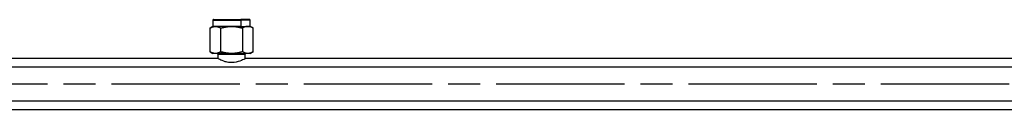
# Model space of a CAD drawing. Extents: x -1 to 1890, y 0 to 1293.
# Drawn here: x 462 to 554, y 120 to 128 of the extents above; entities that cross this region are included whole.
import ezdxf

# ---------------------------------------------------------------- set-up
doc = ezdxf.new("R2010")
doc.units = 0
doc.linetypes.add('CENTERLINE', pattern=[30, 12, -1.5, 3, -1.5, 12])
doc.linetypes.add('HIDDENNEW0', pattern=[4.5, 1.5, -1.5, 1.5])
doc.layers.add('218', color=7, linetype='CONTINUOUS')
doc.layers.add('VISIBLE_GEOMETRY', color=1, linetype='HIDDENNEW0')

msp = doc.modelspace()

# ---------------------------------------------------------------- linework, layer by layer
at = {"layer": '218', "color": 3, "linetype": 'CENTERLINE'}
msp.add_line((842.577, 122.2808), (69.74559, 122.2808), dxfattribs=at)
at = {"layer": 'VISIBLE_GEOMETRY', "color": 1, "linetype": 'CONTINUOUS'}
for p, q in [((480.06949, 128.27742), (482.69449, 128.27742)), ((480.06959, 128.27738), (480.06959, 127.68944)), ((480.11653, 128.32446), (482.67097, 128.32446)), ((483.52246, 128.32446), (482.67097, 128.32446)), ((482.69449, 128.27742), (482.69449, 127.68946)), ((483.56949, 128.27742), (482.6946, 128.27742)), ((483.56946, 127.68944), (483.56946, 128.27738)), ((479.79877, 125.30576), (479.79877, 127.53315)), ((480.06959, 127.68944), (479.79881, 127.5331)), ((480.30395, 127.68946), (480.06949, 127.68946)), ((480.58294, 127.68946), (480.30395, 127.68946)), ((480.58294, 127.68946), (480.53907, 127.65362)), ((481.81949, 127.68946), (480.58294, 127.68946)), ((480.80913, 125.30576), (480.80913, 127.53315)), ((482.69449, 127.68946), (481.81949, 127.68946)), ((482.69449, 127.68946), (483.33504, 127.68946)), ((482.82986, 127.53315), (482.82986, 125.30576)), ((483.33504, 127.68946), (483.56949, 127.68946)), ((483.84024, 127.5331), (483.56946, 127.68944)), ((483.84022, 125.30576), (483.84022, 127.53315)), ((480.53188, 124.6717), (397.79463, 124.6717)), ((479.79881, 125.30565), (480.06959, 125.14954)), ((480.30395, 125.14946), (480.06981, 125.14946)), ((481.81949, 125.14946), (480.30395, 125.14946)), ((480.53768, 125.09946), (480.53924, 125.14946)), ((480.53768, 125.09946), (483.1013, 125.09946)), ((480.53768, 125.09946), (480.53768, 124.66862)), ((481.81949, 125.14946), (483.05605, 125.14946)), ((483.05605, 125.14946), (483.09991, 125.1853)), ((483.33504, 125.14946), (483.05605, 125.14946)), ((483.09975, 125.14946), (483.1013, 125.09946)), ((483.1013, 124.66858), (483.1013, 125.09946)), ((565.84442, 124.6717), (483.10694, 124.6717)), ((483.56922, 125.14946), (483.33504, 125.14946)), ((483.56949, 125.14946), (483.56923, 125.14946)), ((483.56946, 125.14954), (483.84024, 125.30565)), ((832.57687, 123.86833), (176.72687, 123.86833)), ((176.72687, 120.69333), (832.57687, 120.69333)), ((223.31949, 119.9092), (740.31949, 119.9092))]:
    msp.add_line(p, q, dxfattribs=at)
for points in [[(480.11663, 128.32441), (480.11438, 128.32436, 0.012790431), (480.11211, 128.3242, 0.012147904), (480.1098, 128.32392, 0.011969946), (480.10747, 128.32352, 0.012480424), (480.10513, 128.323, 0.012723828), (480.10278, 128.32235, 0.012883838), (480.10045, 128.32156, 0.012989921), (480.09813, 128.32065, 0.013201623), (480.09584, 128.3196, 0.013315889), (480.09359, 128.31842, 0.0134647), (480.09139, 128.31711, 0.013541001), (480.08926, 128.31567, 0.013642592), (480.0872, 128.31411, 0.013700036), (480.08521, 128.31244, 0.013772697), (480.08333, 128.31065, 0.013765287), (480.08154, 128.30877, 0.013703094), (480.07987, 128.30679, 0.013778021), (480.07831, 128.30473, 0.013944129), (480.07688, 128.30259, 0.013589277), (480.07557, 128.3004, 0.012768785), (480.07439, 128.29816, 0.013730931), (480.07334, 128.29586, 0.015774959), (480.07242, 128.29347, 0.012412808), (480.07164, 128.29121, 0.005407446), (480.07101, 128.28915, 0.016229744), (480.07047, 128.28653, 0.027129468), (480.07, 128.28255, 0.013894096), (480.06959, 128.27738, 0.007636997)], [(482.67108, 128.32441), (482.6722, 128.32436, -0.025708638), (482.67333, 128.3242, -0.024064784), (482.67448, 128.32392, -0.023049709), (482.67564, 128.32352, -0.023094199), (482.6768, 128.323, -0.02230156), (482.67797, 128.32235, -0.021229449), (482.67913, 128.32156, -0.019915028), (482.68028, 128.32065, -0.018782948), (482.68142, 128.3196, -0.017460566), (482.68255, 128.31842, -0.016299677), (482.68364, 128.31711, -0.015080227), (482.68471, 128.31567, -0.014043523), (482.68574, 128.31411, -0.013022188), (482.68673, 128.31244, -0.012165256), (482.68767, 128.31065, -0.01130681), (482.68856, 128.30877, -0.010545558), (482.6894, 128.30679, -0.009953251), (482.69018, 128.30473, -0.009518565), (482.6909, 128.30259, -0.008788192), (482.69156, 128.3004, -0.007895415), (482.69215, 128.29816, -0.008143461), (482.69268, 128.29586, -0.008984171), (482.69314, 128.29347, -0.006814944), (482.69354, 128.29121, -0.002914848), (482.69386, 128.28915, -0.008614858), (482.69413, 128.28653, -0.013895559), (482.69438, 128.28255, -0.006971897), (482.6946, 128.27738, -0.003809405)], [(483.56946, 128.27738), (483.5694, 128.27962, 0.012801718), (483.56924, 128.28189, 0.012156918), (483.56896, 128.2842, 0.011977064), (483.56857, 128.28653, 0.012485974), (483.56804, 128.28887, 0.012727372), (483.56739, 128.29121, 0.012885309), (483.5666, 128.29354, 0.01298914), (483.56569, 128.29586, 0.013198603), (483.56464, 128.29815, 0.013310508), (483.56346, 128.3004, 0.013457034), (483.56215, 128.30259, 0.013531033), (483.56071, 128.30473, 0.01363047), (483.55915, 128.30679, 0.013685823), (483.55748, 128.30877, 0.013756602), (483.55569, 128.31065, 0.013747514), (483.55381, 128.31244, 0.013684007), (483.55183, 128.31411, 0.013757608), (483.54977, 128.31567, 0.013922521), (483.54763, 128.31711, 0.013567523), (483.54544, 128.31842, 0.012747976), (483.54321, 128.3196, 0.013708397), (483.5409, 128.32065, 0.015749211), (483.53851, 128.32157, 0.012392956), (483.53625, 128.32235, 0.005398956), (483.53419, 128.32298, 0.01620482), (483.53157, 128.32352, 0.027091491), (483.52759, 128.324, 0.013876938), (483.52242, 128.32441, 0.007628269)], [(479.79881, 127.5331), (479.80814, 127.53846, -0.001501333), (479.81743, 127.54371, -0.00153069), (479.82666, 127.54885, -0.001557378), (479.83584, 127.55389, -0.001577323), (479.84497, 127.55883, -0.001600552), (479.85405, 127.56367, -0.001623624), (479.86309, 127.5684, -0.001648236), (479.87208, 127.57304, -0.001670863), (479.88102, 127.57757, -0.001695456), (479.88992, 127.58201, -0.001718592), (479.89878, 127.58635, -0.001743501), (479.9076, 127.59059, -0.001766828), (479.91637, 127.59473, -0.001791898), (479.92511, 127.59879, -0.001815446), (479.93381, 127.60274, -0.001840649), (479.94248, 127.6066, -0.001864343), (479.95111, 127.61037, -0.00188961), (479.9597, 127.61404, -0.001913397), (479.96826, 127.61763, -0.001938663), (479.97679, 127.62112, -0.001962477), (479.98529, 127.62452, -0.001987666), (479.99376, 127.62783, -0.002011437), (480.0022, 127.63104, -0.00203647), (480.01062, 127.63417, -0.00206012), (480.01901, 127.63721, -0.00208491), (480.02737, 127.64017, -0.002108358), (480.03571, 127.64303, -0.002132812), (480.04402, 127.6458, -0.002155971), (480.05231, 127.64849, -0.002179991), (480.06059, 127.65109, -0.002202767), (480.06884, 127.6536, -0.002226252), (480.07707, 127.65603, -0.002248551), (480.08528, 127.65837, -0.002271388), (480.09348, 127.66063, -0.002293096), (480.10166, 127.6628, -0.002315191), (480.10983, 127.66488, -0.002336248), (480.11798, 127.66688, -0.002357427), (480.12612, 127.66879, -0.002377564), (480.13424, 127.67062, -0.002397933), (480.14236, 127.67236, -0.002417632), (480.15046, 127.67402, -0.002436267), (480.15856, 127.6756, -0.002453297), (480.16665, 127.67709, -0.002473001), (480.17473, 127.67849, -0.002494776), (480.1828, 127.67981, -0.00250502), (480.19087, 127.68105, -0.002505248), (480.19893, 127.6822, -0.002542544), (480.207, 127.68327, -0.002610147), (480.21508, 127.68425, -0.002548337), (480.22312, 127.68515, -0.00238874), (480.23111, 127.68596, -0.002652441), (480.23924, 127.68669, -0.003183443), (480.24756, 127.68733, -0.002419042), (480.25536, 127.68789, -0.000815343), (480.26243, 127.68835, -0.003441598), (480.27151, 127.68875, -0.005957366), (480.28552, 127.68911, -0.002910361), (480.30387, 127.68944, -0.001539016)], [(480.30387, 127.68944), (480.3078, 127.68943, -0.001283532), (480.31172, 127.6894, -0.001285891), (480.31563, 127.68935, -0.001286275), (480.31955, 127.68928, -0.001284162), (480.32346, 127.68919, -0.001282833), (480.32738, 127.68908, -0.001281642), (480.33129, 127.68895, -0.001280484), (480.33519, 127.6888, -0.001278801), (480.3391, 127.68862, -0.001277323), (480.34301, 127.68843, -0.001275523), (480.34691, 127.68822, -0.001273857), (480.35081, 127.68799, -0.001271845), (480.35472, 127.68774, -0.00126996), (480.35862, 127.68747, -0.001267766), (480.36252, 127.68718, -0.001265675), (480.36642, 127.68687, -0.001263294), (480.37032, 127.68654, -0.001260999), (480.37422, 127.68619, -0.001258438), (480.37812, 127.68582, -0.001255944), (480.38201, 127.68543, -0.001253206), (480.38591, 127.68502, -0.001250517), (480.38981, 127.68459, -0.001247606), (480.39371, 127.68414, -0.001244726), (480.39761, 127.68367, -0.001241649), (480.4015, 127.68318, -0.001238583), (480.4054, 127.68268, -0.001235342), (480.4093, 127.68215, -0.001232097), (480.4132, 127.6816, -0.001228698), (480.41711, 127.68103, -0.001225278), (480.42101, 127.68044, -0.001221726), (480.42491, 127.67984, -0.001218137), (480.42881, 127.67921, -0.001214439), (480.43272, 127.67856, -0.001210685), (480.43663, 127.6779, -0.001206841), (480.44054, 127.67721, -0.001202935), (480.44445, 127.6765, -0.001198971), (480.44836, 127.67578, -0.001194891), (480.45227, 127.67503, -0.001190735), (480.45619, 127.67427, -0.001186593), (480.4601, 127.67348, -0.001182532), (480.46402, 127.67268, -0.001177948), (480.46794, 127.67185, -0.001172997), (480.47187, 127.67101, -0.001169351), (480.47579, 127.67014, -0.001166955), (480.47972, 127.66926, -0.001159446), (480.48366, 127.66836, -0.001147857), (480.48759, 127.66743, -0.001153074), (480.49153, 127.66649, -0.001171574), (480.49548, 127.66552, -0.00113345), (480.49941, 127.66454, -0.001054175), (480.50333, 127.66355, -0.001158548), (480.50731, 127.66251, -0.001374151), (480.51139, 127.66143, -0.001037959), (480.51522, 127.66041, -0.000355753), (480.51869, 127.65947, -0.001456021), (480.52315, 127.65822, -0.002482998), (480.53003, 127.65623, -0.001204568), (480.53905, 127.6536, -0.000636118)], [(480.53905, 127.6536), (480.54331, 127.65231, -0.001154027), (480.54758, 127.651, -0.00114797), (480.55185, 127.64967, -0.00114173), (480.55613, 127.64831, -0.001135659), (480.56041, 127.64693, -0.001129286), (480.5647, 127.64553, -0.001123179), (480.569, 127.6441, -0.001116762), (480.5733, 127.64265, -0.001110587), (480.57761, 127.64118, -0.001104098), (480.58192, 127.63968, -0.001097884), (480.58624, 127.63816, -0.001091343), (480.59057, 127.63662, -0.001085088), (480.59491, 127.63505, -0.001078497), (480.59925, 127.63345, -0.001072209), (480.6036, 127.63184, -0.001065577), (480.60795, 127.6302, -0.001059263), (480.61232, 127.62853, -0.001052595), (480.61669, 127.62685, -0.00104626), (480.62106, 127.62514, -0.001039563), (480.62545, 127.6234, -0.001033214), (480.62985, 127.62164, -0.001026494), (480.63425, 127.61985, -0.001020135), (480.63866, 127.61804, -0.001013399), (480.64308, 127.61621, -0.001007035), (480.64751, 127.61435, -0.001000287), (480.65194, 127.61247, -0.000993925), (480.65639, 127.61056, -0.000987171), (480.66084, 127.60863, -0.000980815), (480.66531, 127.60667, -0.000974061), (480.66978, 127.60469, -0.000967714), (480.67426, 127.60268, -0.000960965), (480.67876, 127.60065, -0.000954634), (480.68326, 127.59859, -0.000947892), (480.68777, 127.59651, -0.000941577), (480.69229, 127.5944, -0.000934854), (480.69683, 127.59227, -0.000928575), (480.70137, 127.59011, -0.000921851), (480.70592, 127.58792, -0.00091555), (480.71049, 127.58571, -0.000908915), (480.71507, 127.58347, -0.000902815), (480.71965, 127.58121, -0.00089597), (480.72425, 127.57892, -0.00088931), (480.72886, 127.57661, -0.000883322), (480.73348, 127.57426, -0.000878738), (480.73812, 127.57189, -0.000869916), (480.74276, 127.5695, -0.00085849), (480.74742, 127.56708, -0.000859477), (480.75209, 127.56463, -0.000870764), (480.75678, 127.56215, -0.000839194), (480.76147, 127.55965, -0.000777778), (480.76614, 127.55714, -0.000852889), (480.7709, 127.55456, -0.001009326), (480.77579, 127.55189, -0.000757972), (480.78038, 127.54936, -0.000256242), (480.78454, 127.54707, -0.001062332), (480.78992, 127.54406, -0.001800919), (480.79824, 127.53933, -0.000866675), (480.80917, 127.5331, -0.000455557)], [(480.80917, 127.5331), (480.82784, 127.53846, -0.000921993), (480.84641, 127.54371, -0.000935589), (480.86488, 127.54885, -0.000947195), (480.88324, 127.55389, -0.000954763), (480.9015, 127.55883, -0.000964022), (480.91967, 127.56367, -0.000973258), (480.93774, 127.5684, -0.000983103), (480.95572, 127.57304, -0.000991843), (480.97361, 127.57757, -0.001001442), (480.99141, 127.58201, -0.001010269), (481.00913, 127.58635, -0.00101983), (481.02677, 127.59059, -0.001028564), (481.04432, 127.59473, -0.001038009), (481.0618, 127.59879, -0.00104668), (481.07921, 127.60274, -0.001056008), (481.09654, 127.6066, -0.001064588), (481.1138, 127.61037, -0.001073776), (481.13099, 127.61404, -0.001082252), (481.14812, 127.61763, -0.001091283), (481.16518, 127.62112, -0.001099637), (481.18219, 127.62452, -0.001108491), (481.19913, 127.62783, -0.001116706), (481.21602, 127.63104, -0.001125364), (481.23285, 127.63417, -0.001133421), (481.24963, 127.63721, -0.001141863), (481.26635, 127.64017, -0.001149746), (481.28303, 127.64303, -0.001157952), (481.29967, 127.6458, -0.001165642), (481.31625, 127.64849, -0.00117359), (481.3328, 127.65109, -0.001181069), (481.34931, 127.6536, -0.00118874), (481.36577, 127.65603, -0.00119599), (481.38221, 127.65837, -0.001203363), (481.3986, 127.66063, -0.001210359), (481.41497, 127.6628, -0.00121742), (481.4313, 127.66488, -0.001224168), (481.44761, 127.66688, -0.001230866), (481.46389, 127.66879, -0.001237262), (481.48015, 127.67062, -0.001243692), (481.49638, 127.67236, -0.001250026), (481.5126, 127.67402, -0.00125575), (481.5288, 127.6756, -0.00126091), (481.54498, 127.67709, -0.001267415), (481.56114, 127.67849, -0.001275232), (481.5773, 127.67981, -0.001277156), (481.59344, 127.68105, -0.001274287), (481.60957, 127.6822, -0.001290296), (481.62571, 127.68327, -0.00132183), (481.64187, 127.68425, -0.001287906), (481.65796, 127.68515, -0.001205192), (481.67395, 127.68596, -0.001336073), (481.69021, 127.68669, -0.001600874), (481.70685, 127.68733, -0.0012146), (481.72247, 127.68789, -0.000409093), (481.7366, 127.68835, -0.001725759), (481.75477, 127.68875, -0.002982103), (481.7828, 127.68911, -0.001455408), (481.81952, 127.68944, -0.000769408)], [(481.81952, 127.68944), (481.83574, 127.68939, -0.00132391), (481.85193, 127.68927, -0.001328437), (481.86811, 127.68905, -0.001329117), (481.88427, 127.68875, -0.001324527), (481.90043, 127.68836, -0.001321483), (481.91657, 127.68789, -0.001318828), (481.9327, 127.68733, -0.001316148), (481.94883, 127.68669, -0.001312427), (481.96495, 127.68596, -0.00130902), (481.98107, 127.68515, -0.001305062), (481.9972, 127.68425, -0.001301239), (482.01332, 127.68327, -0.001296836), (482.02945, 127.6822, -0.001292532), (482.04559, 127.68105, -0.001287758), (482.06173, 127.67981, -0.001283009), (482.07788, 127.67849, -0.001277863), (482.09405, 127.67709, -0.001272681), (482.11023, 127.6756, -0.001267182), (482.12642, 127.67402, -0.001261586), (482.14264, 127.67236, -0.001255749), (482.15887, 127.67062, -0.001249757), (482.17513, 127.66879, -0.0012436), (482.19141, 127.66688, -0.001237231), (482.20771, 127.66488, -0.001230772), (482.22405, 127.6628, -0.001224044), (482.24041, 127.66063, -0.001217301), (482.25681, 127.65837, -0.001210235), (482.27324, 127.65603, -0.001203226), (482.28971, 127.6536, -0.001195842), (482.30622, 127.65109, -0.001188584), (482.32276, 127.64849, -0.001180904), (482.33935, 127.6458, -0.001173418), (482.35598, 127.64303, -0.00116546), (482.37266, 127.64017, -0.001157758), (482.38939, 127.63721, -0.00114955), (482.40617, 127.63417, -0.001141672), (482.423, 127.63104, -0.001133205), (482.43989, 127.62783, -0.001125093), (482.45683, 127.62452, -0.001116492), (482.47384, 127.62112, -0.001108436), (482.4909, 127.61763, -0.001099346), (482.50803, 127.61404, -0.001090415), (482.52522, 127.61037, -0.001082177), (482.54249, 127.6066, -0.001075644), (482.55982, 127.60274, -0.001063701), (482.57722, 127.59879, -0.001048585), (482.5947, 127.59474, -0.001048563), (482.61226, 127.59059, -0.001061195), (482.62994, 127.58634, -0.001020958), (482.64762, 127.58201, -0.000944541), (482.66528, 127.57761, -0.001034892), (482.68332, 127.57304, -0.001223572), (482.70189, 127.56823, -0.000915492), (482.71937, 127.56367, -0.000306152), (482.73522, 127.55949, -0.001283063), (482.7558, 127.55389, -0.002166518), (482.7878, 127.54497, -0.001036344), (482.82988, 127.5331, -0.000542909)], [(483.33495, 127.68944), (483.32685, 127.68939, 0.002648546), (483.31875, 127.68927, 0.002657146), (483.31067, 127.68905, 0.002657567), (483.30259, 127.68875, 0.002647048), (483.29451, 127.68836, 0.002639119), (483.28644, 127.68789, 0.00263162), (483.27838, 127.68733, 0.002623549), (483.27032, 127.68669, 0.002613109), (483.26226, 127.68596, 0.002602762), (483.2542, 127.68515, 0.002591083), (483.24614, 127.68425, 0.002579132), (483.23808, 127.68327, 0.002565854), (483.23002, 127.6822, 0.00255223), (483.22195, 127.68105, 0.00253756), (483.21388, 127.67981, 0.002522403), (483.20581, 127.67849, 0.002506405), (483.19773, 127.67709, 0.002489808), (483.18964, 127.6756, 0.002472591), (483.18154, 127.67402, 0.002454666), (483.17344, 127.67236, 0.002436332), (483.16532, 127.67062, 0.002417193), (483.1572, 127.66879, 0.00239785), (483.14906, 127.66688, 0.002377611), (483.14091, 127.66488, 0.002357367), (483.13274, 127.6628, 0.002336144), (483.12456, 127.66063, 0.002315109), (483.11637, 127.65837, 0.002293018), (483.10815, 127.65603, 0.002271297), (483.09992, 127.6536, 0.002248451), (483.09167, 127.65109, 0.002226149), (483.0834, 127.64849, 0.002202661), (483.07511, 127.6458, 0.002179881), (483.06679, 127.64303, 0.002155854), (483.05845, 127.64017, 0.002132684), (483.05009, 127.63721, 0.002108236), (483.0417, 127.63417, 0.002084807), (483.03329, 127.63104, 0.002059981), (483.02485, 127.62783, 0.002036242), (483.01638, 127.62452, 0.002011324), (483.00788, 127.62112, 0.001987845), (482.99935, 127.61763, 0.001962242), (482.99078, 127.61404, 0.001937415), (482.98219, 127.61037, 0.001913568), (482.97356, 127.6066, 0.001893197), (482.96489, 127.60274, 0.001863082), (482.95619, 127.59879, 0.001828038), (482.94746, 127.59474, 0.00181909), (482.93868, 127.59059, 0.001832205), (482.92984, 127.58634, 0.001753908), (482.921, 127.58201, 0.001615247), (482.91217, 127.57761, 0.001761422), (482.90316, 127.57304, 0.00207136), (482.89387, 127.56823, 0.001541047), (482.88513, 127.56367, 0.000513839), (482.87721, 127.55949, 0.002147685), (482.86692, 127.55389, 0.003592067), (482.85092, 127.54497, 0.001703925), (482.82988, 127.5331, 0.00088924)], [(483.84024, 127.5331), (483.8309, 127.53846, 0.001501824), (483.82162, 127.54371, 0.001531173), (483.81238, 127.54885, 0.00155785), (483.8032, 127.55389, 0.001577782), (483.79407, 127.55883, 0.001600996), (483.78498, 127.56367, 0.001624055), (483.77595, 127.5684, 0.001648651), (483.76695, 127.57304, 0.001671261), (483.75801, 127.57757, 0.001695836), (483.74911, 127.58201, 0.001718954), (483.74024, 127.58635, 0.001743843), (483.73142, 127.59059, 0.00176715), (483.72265, 127.59473, 0.001792198), (483.7139, 127.59879, 0.001815723), (483.7052, 127.60274, 0.001840902), (483.69653, 127.6066, 0.001864571), (483.6879, 127.61037, 0.001889811), (483.6793, 127.61404, 0.001913571), (483.67074, 127.61763, 0.001938808), (483.6622, 127.62112, 0.001962592), (483.6537, 127.62452, 0.001987749), (483.64523, 127.62783, 0.002011488), (483.63678, 127.63104, 0.002036486), (483.62836, 127.63417, 0.002060103), (483.61997, 127.63721, 0.002084855), (483.61161, 127.64017, 0.002108267), (483.60327, 127.64303, 0.002132681), (483.59495, 127.6458, 0.002155801), (483.58665, 127.64849, 0.002179779), (483.57838, 127.65109, 0.002202514), (483.57012, 127.6536, 0.002225954), (483.56189, 127.65603, 0.002248209), (483.55367, 127.65837, 0.002270999), (483.54547, 127.66063, 0.002292662), (483.53728, 127.6628, 0.002314708), (483.52911, 127.66488, 0.002335717), (483.52096, 127.66688, 0.002356846), (483.51282, 127.66879, 0.002376933), (483.50469, 127.67062, 0.002397249), (483.49657, 127.67236, 0.002416897), (483.48846, 127.67402, 0.002435479), (483.48036, 127.6756, 0.002452456), (483.47226, 127.67709, 0.002472105), (483.46418, 127.67849, 0.002493825), (483.4561, 127.67981, 0.002504016), (483.44803, 127.68105, 0.002504196), (483.43996, 127.6822, 0.002541427), (483.43189, 127.68327, 0.002608951), (483.42381, 127.68425, 0.002547119), (483.41576, 127.68515, 0.002387556), (483.40776, 127.68596, 0.002651078), (483.39963, 127.68669, 0.003181741), (483.39131, 127.68733, 0.002417697), (483.38349, 127.68789, 0.00081488), (483.37643, 127.68835, 0.003439611), (483.36734, 127.68875, 0.005953717), (483.35332, 127.68911, 0.00290849), (483.33495, 127.68944, 0.001538006)], [(480.30387, 125.14954), (480.29577, 125.14958, -0.00264685), (480.28767, 125.14971, -0.002655469), (480.27959, 125.14992, -0.002655915), (480.27151, 125.15022, -0.002645427), (480.26343, 125.15061, -0.00263753), (480.25536, 125.15108, -0.002630062), (480.2473, 125.15163, -0.002622023), (480.23924, 125.15227, -0.002611616), (480.23118, 125.153, -0.002601304), (480.22312, 125.15381, -0.002589659), (480.21506, 125.1547, -0.002577744), (480.207, 125.15568, -0.002564501), (480.19894, 125.15675, -0.002550915), (480.19087, 125.1579, -0.002536281), (480.1828, 125.15913, -0.002521163), (480.17473, 125.16045, -0.002505201), (480.16665, 125.16185, -0.002488643), (480.15856, 125.16333, -0.002471463), (480.15046, 125.16491, -0.002453578), (480.14236, 125.16656, -0.002435281), (480.13424, 125.1683, -0.002416181), (480.12612, 125.17013, -0.002396875), (480.11798, 125.17204, -0.002376675), (480.10983, 125.17403, -0.002356468), (480.10166, 125.17611, -0.002335283), (480.09348, 125.17828, -0.002314284), (480.08528, 125.18053, -0.00229223), (480.07707, 125.18287, -0.002270545), (480.06884, 125.18529, -0.002247736), (480.06059, 125.1878, -0.002225468), (480.05231, 125.1904, -0.002202015), (480.04402, 125.19308, -0.002179269), (480.03571, 125.19585, -0.002155276), (480.02737, 125.19871, -0.002132138), (480.01901, 125.20166, -0.002107722), (480.01062, 125.20469, -0.002084325), (480.0022, 125.20782, -0.00205953), (479.99376, 125.21104, -0.00203582), (479.98529, 125.21434, -0.002010932), (479.97679, 125.21774, -0.001987481), (479.96826, 125.22122, -0.001961906), (479.9597, 125.2248, -0.001937105), (479.95111, 125.22847, -0.001913285), (479.94248, 125.23223, -0.001892938), (479.93381, 125.23609, -0.001862849), (479.92511, 125.24004, -0.00182783), (479.91638, 125.24408, -0.001818902), (479.9076, 125.24823, -0.001832036), (479.89876, 125.25247, -0.001753766), (479.88992, 125.2568, -0.001615133), (479.88109, 125.26119, -0.001761316), (479.87208, 125.26576, -0.002071259), (479.86279, 125.27056, -0.001540991), (479.85405, 125.27512, -0.000513824), (479.84613, 125.27929, -0.002147631), (479.83584, 125.28488, -0.003592047), (479.81984, 125.2938, -0.001703943), (479.79881, 125.30565, -0.000889256)], [(480.80917, 125.30565), (480.79983, 125.3003, -0.001501544), (480.79054, 125.29506, -0.001530877), (480.7813, 125.28992, -0.001557538), (480.77212, 125.28488, -0.001577456), (480.76299, 125.27995, -0.001600655), (480.7539, 125.27512, -0.001623698), (480.74487, 125.27039, -0.001648277), (480.73587, 125.26576, -0.001670871), (480.72693, 125.26123, -0.001695429), (480.71802, 125.2568, -0.00171853), (480.70916, 125.25246, -0.0017434), (480.70034, 125.24823, -0.001766689), (480.69156, 125.24409, -0.001791717), (480.68282, 125.24004, -0.001815223), (480.67412, 125.23609, -0.001840381), (480.66545, 125.23223, -0.001864031), (480.65682, 125.22847, -0.00188925), (480.64822, 125.2248, -0.001912989), (480.63965, 125.22122, -0.001938204), (480.63112, 125.21774, -0.001961967), (480.62262, 125.21434, -0.001987101), (480.61414, 125.21104, -0.002010818), (480.6057, 125.20782, -0.002035793), (480.59728, 125.20469, -0.002059387), (480.58889, 125.20166, -0.002084115), (480.58052, 125.19871, -0.002107503), (480.57218, 125.19585, -0.002131893), (480.56386, 125.19308, -0.002154989), (480.55557, 125.1904, -0.002178942), (480.54729, 125.1878, -0.002201653), (480.53904, 125.18529, -0.002225068), (480.5308, 125.18287, -0.002247298), (480.52259, 125.18053, -0.002270063), (480.51438, 125.17828, -0.002291701), (480.5062, 125.17611, -0.002313722), (480.49803, 125.17403, -0.002334707), (480.48988, 125.17204, -0.002355811), (480.48173, 125.17013, -0.002375874), (480.4736, 125.1683, -0.002396165), (480.46548, 125.16656, -0.002415789), (480.45737, 125.16491, -0.002434347), (480.44927, 125.16333, -0.002451302), (480.44118, 125.16185, -0.002470927), (480.4331, 125.16045, -0.002492623), (480.42502, 125.15913, -0.002502794), (480.41694, 125.1579, -0.002502961), (480.40888, 125.15675, -0.00254016), (480.40081, 125.15568, -0.002607637), (480.39273, 125.1547, -0.002545823), (480.38468, 125.15381, -0.002386331), (480.37668, 125.153, -0.002649705), (480.36855, 125.15227, -0.003180078), (480.36023, 125.15163, -0.002416422), (480.35241, 125.15108, -0.000814448), (480.34535, 125.15062, -0.003437782), (480.33626, 125.15022, -0.00595051), (480.32224, 125.14986, -0.002906909), (480.30387, 125.14954, -0.001537166)], [(481.81952, 125.14954), (481.80331, 125.14958, -0.001322947), (481.78711, 125.14971, -0.001327485), (481.77093, 125.14992, -0.00132818), (481.75477, 125.15022, -0.001323607), (481.73861, 125.15061, -0.00132058), (481.72247, 125.15108, -0.001317941), (481.70634, 125.15163, -0.001315277), (481.69021, 125.15227, -0.001311573), (481.67408, 125.153, -0.001308184), (481.65796, 125.15381, -0.001304243), (481.64183, 125.1547, -0.001300437), (481.62571, 125.15568, -0.001296051), (481.60958, 125.15675, -0.001291765), (481.59344, 125.1579, -0.001287007), (481.5773, 125.15913, -0.001282277), (481.56114, 125.16045, -0.001277147), (481.54498, 125.16185, -0.001271983), (481.5288, 125.16333, -0.001266501), (481.5126, 125.16491, -0.001260922), (481.49638, 125.16656, -0.001255103), (481.48015, 125.1683, -0.001249128), (481.46389, 125.17013, -0.001242989), (481.44761, 125.17204, -0.001236637), (481.4313, 125.17403, -0.001230195), (481.41497, 125.17611, -0.001223484), (481.3986, 125.17828, -0.001216758), (481.38221, 125.18053, -0.001209709), (481.36577, 125.18287, -0.001202716), (481.34931, 125.18529, -0.00119535), (481.3328, 125.1878, -0.001188108), (481.31625, 125.1904, -0.001180444), (481.29967, 125.19308, -0.001172974), (481.28303, 125.19585, -0.001165032), (481.26635, 125.19871, -0.001157345), (481.24963, 125.20166, -0.001149153), (481.23285, 125.20469, -0.00114129), (481.21602, 125.20782, -0.001132838), (481.19913, 125.21104, -0.001124741), (481.18219, 125.21434, -0.001116156), (481.16518, 125.21774, -0.001108113), (481.14812, 125.22122, -0.001099038), (481.13099, 125.2248, -0.001090121), (481.1138, 125.22847, -0.001081897), (481.09654, 125.23223, -0.001075377), (481.0792, 125.23609, -0.001063448), (481.0618, 125.24004, -0.001048346), (481.04433, 125.24408, -0.001048335), (481.02677, 125.24823, -0.001060976), (481.00909, 125.25247, -0.001020758), (480.99141, 125.2568, -0.000944365), (480.97376, 125.26119, -0.001034708), (480.95572, 125.26576, -0.001223369), (480.93715, 125.27056, -0.00091535), (480.91967, 125.27512, -0.000306106), (480.90382, 125.27929, -0.001282879), (480.88324, 125.28488, -0.002166249), (480.85124, 125.2938, -0.001036232), (480.80917, 125.30565, -0.000542855)], [(482.82988, 125.30565), (482.81121, 125.3003, -0.000921268), (482.79263, 125.29506, -0.000934856), (482.77417, 125.28992, -0.000946456), (482.7558, 125.28488, -0.000954021), (482.73754, 125.27995, -0.000963276), (482.71937, 125.27512, -0.000972508), (482.7013, 125.27039, -0.000982349), (482.68332, 125.26576, -0.000991085), (482.66543, 125.26123, -0.00100068), (482.64762, 125.2568, -0.001009504), (482.6299, 125.25246, -0.001019062), (482.61226, 125.24823, -0.001027793), (482.59471, 125.24409, -0.001037235), (482.57722, 125.24004, -0.001045903), (482.55982, 125.23609, -0.001055229), (482.54249, 125.23223, -0.001063806), (482.52522, 125.22847, -0.001072992), (482.50803, 125.2248, -0.001081466), (482.4909, 125.22122, -0.001090496), (482.47384, 125.21774, -0.001098848), (482.45683, 125.21434, -0.001107701), (482.43989, 125.21104, -0.001115915), (482.423, 125.20782, -0.001124572), (482.40617, 125.20469, -0.001132629), (482.38939, 125.20166, -0.001141071), (482.37266, 125.19871, -0.001148954), (482.35598, 125.19585, -0.00115716), (482.33935, 125.19308, -0.001164851), (482.32276, 125.1904, -0.0011728), (482.30622, 125.1878, -0.00118028), (482.28971, 125.18529, -0.001187953), (482.27324, 125.18287, -0.001195204), (482.25681, 125.18053, -0.001202579), (482.24041, 125.17828, -0.001209577), (482.22405, 125.17611, -0.001216641), (482.20771, 125.17403, -0.001223392), (482.19141, 125.17204, -0.001230093), (482.17513, 125.17013, -0.001236493), (482.15887, 125.1683, -0.001242927), (482.14264, 125.16656, -0.001249264), (482.12642, 125.16491, -0.001254993), (482.11023, 125.16333, -0.001260158), (482.09405, 125.16185, -0.001266667), (482.07788, 125.16045, -0.001274488), (482.06173, 125.15913, -0.00127642), (482.04559, 125.1579, -0.001273561), (482.02946, 125.15675, -0.00128957), (482.01332, 125.15568, -0.001321095), (481.99716, 125.1547, -0.001287199), (481.98107, 125.15381, -0.001204539), (481.96508, 125.153, -0.001335358), (481.94883, 125.15227, -0.00160003), (481.93219, 125.15163, -0.001213971), (481.91657, 125.15108, -0.000408882), (481.90244, 125.15062, -0.001724879), (481.88427, 125.15022, -0.002980628), (481.85625, 125.14986, -0.001454707), (481.81952, 125.14954, -0.000769042)], [(483.1, 125.18538), (483.09574, 125.18666, -0.001152252), (483.09147, 125.18797, -0.001146254), (483.08719, 125.1893, -0.001140075), (483.08291, 125.19066, -0.001134062), (483.07863, 125.19203, -0.001127748), (483.07433, 125.19343, -0.001121698), (483.07004, 125.19486, -0.001115339), (483.06573, 125.19631, -0.00110922), (483.06142, 125.19778, -0.001102788), (483.05711, 125.19927, -0.001096628), (483.05279, 125.20079, -0.001090141), (483.04846, 125.20233, -0.001083939), (483.04412, 125.2039, -0.001077402), (483.03978, 125.20549, -0.001071166), (483.03543, 125.2071, -0.001064586), (483.03107, 125.20874, -0.001058321), (483.02671, 125.2104, -0.001051705), (483.02234, 125.21208, -0.001045418), (483.01796, 125.21379, -0.001038771), (483.01357, 125.21553, -0.001032468), (483.00918, 125.21728, -0.001025796), (483.00477, 125.21907, -0.001019483), (483.00036, 125.22087, -0.001012793), (482.99594, 125.2227, -0.001006473), (482.99151, 125.22456, -0.00099977), (482.98708, 125.22644, -0.00099345), (482.98263, 125.22834, -0.00098674), (482.97817, 125.23027, -0.000980424), (482.97371, 125.23222, -0.000973712), (482.96924, 125.2342, -0.000967405), (482.96475, 125.23621, -0.000960695), (482.96026, 125.23823, -0.000954403), (482.95576, 125.24029, -0.0009477), (482.95125, 125.24237, -0.000941421), (482.94672, 125.24447, -0.000934735), (482.94219, 125.2466, -0.000928491), (482.93765, 125.24876, -0.000921803), (482.9331, 125.25094, -0.000915536), (482.92853, 125.25315, -0.000908935), (482.92396, 125.25538, -0.000902868), (482.91937, 125.25764, -0.000896055), (482.91477, 125.25992, -0.000889426), (482.91016, 125.26223, -0.00088347), (482.90554, 125.26457, -0.000878915), (482.90091, 125.26694, -0.000870124), (482.89626, 125.26933, -0.000858724), (482.89161, 125.27174, -0.000859742), (482.88694, 125.27419, -0.000871062), (482.88225, 125.27666, -0.000839511), (482.87756, 125.27916, -0.000778097), (482.87289, 125.28166, -0.000853266), (482.86813, 125.28423, -0.001009809), (482.86325, 125.2869, -0.000758364), (482.85865, 125.28942, -0.000256379), (482.85449, 125.29171, -0.001062923), (482.84912, 125.29472, -0.001802034), (482.8408, 125.29943, -0.000867259), (482.82988, 125.30565, -0.000455876)], [(483.33495, 125.14954), (483.33103, 125.14955, -0.001289721), (483.32712, 125.14958, -0.001292059), (483.32321, 125.14962, -0.001292412), (483.3193, 125.14969, -0.001290257), (483.31539, 125.14978, -0.001288887), (483.31148, 125.14989, -0.001287657), (483.30758, 125.15002, -0.001286457), (483.30367, 125.15017, -0.001284732), (483.29977, 125.15034, -0.00128321), (483.29587, 125.15053, -0.001281366), (483.29197, 125.15074, -0.001279654), (483.28807, 125.15096, -0.001277597), (483.28417, 125.15121, -0.001275665), (483.28028, 125.15148, -0.001273423), (483.27638, 125.15177, -0.001271283), (483.27249, 125.15208, -0.001268853), (483.26859, 125.15241, -0.001266508), (483.2647, 125.15276, -0.001263896), (483.2608, 125.15313, -0.001261349), (483.25691, 125.15352, -0.001258559), (483.25302, 125.15393, -0.001255816), (483.24912, 125.15436, -0.001252853), (483.24523, 125.15481, -0.001249918), (483.24133, 125.15527, -0.001246786), (483.23744, 125.15576, -0.001243664), (483.23354, 125.15627, -0.001240368), (483.22965, 125.1568, -0.001237065), (483.22575, 125.15735, -0.00123361), (483.22185, 125.15792, -0.001230132), (483.21796, 125.1585, -0.001226523), (483.21406, 125.15911, -0.001222875), (483.21016, 125.15974, -0.001219119), (483.20625, 125.16038, -0.001215305), (483.20235, 125.16105, -0.001211402), (483.19844, 125.16174, -0.001207436), (483.19454, 125.16244, -0.001203413), (483.19063, 125.16317, -0.001199272), (483.18672, 125.16392, -0.001195056), (483.18281, 125.16468, -0.001190854), (483.17889, 125.16547, -0.001186733), (483.17498, 125.16627, -0.001182087), (483.17106, 125.1671, -0.001177074), (483.16714, 125.16795, -0.001173369), (483.16321, 125.16881, -0.00117092), (483.15929, 125.1697, -0.001163339), (483.15536, 125.1706, -0.001151667), (483.15143, 125.17153, -0.001156856), (483.14749, 125.17247, -0.00117537), (483.14355, 125.17344, -0.001137077), (483.13961, 125.17442, -0.001057509), (483.1357, 125.17542, -0.001162167), (483.13172, 125.17645, -0.001378383), (483.12764, 125.17753, -0.001041108), (483.12381, 125.17856, -0.000356823), (483.12035, 125.1795, -0.001460369), (483.11589, 125.18075, -0.00249022), (483.10901, 125.18274, -0.001207989), (483.1, 125.18538, -0.000637904)], [(483.84024, 125.30565), (483.8309, 125.3003, -0.001501706), (483.82162, 125.29506, -0.00153104), (483.81238, 125.28992, -0.001557702), (483.8032, 125.28488, -0.001577619), (483.79407, 125.27995, -0.001600818), (483.78498, 125.27512, -0.001623861), (483.77595, 125.27039, -0.00164844), (483.76695, 125.26576, -0.001671033), (483.75801, 125.26123, -0.00169559), (483.74911, 125.2568, -0.00171869), (483.74024, 125.25246, -0.00174356), (483.73142, 125.24823, -0.001766848), (483.72265, 125.24409, -0.001791874), (483.7139, 125.24004, -0.001815379), (483.7052, 125.23609, -0.001840536), (483.69653, 125.23223, -0.001864184), (483.6879, 125.22847, -0.001889401), (483.6793, 125.2248, -0.001913138), (483.67074, 125.22122, -0.00193835), (483.6622, 125.21774, -0.001962111), (483.6537, 125.21434, -0.001987243), (483.64523, 125.21104, -0.002010956), (483.63678, 125.20782, -0.002035928), (483.62836, 125.20469, -0.002059518), (483.61997, 125.20166, -0.002084243), (483.61161, 125.19871, -0.002107628), (483.60327, 125.19585, -0.002132013), (483.59495, 125.19308, -0.002155106), (483.58665, 125.1904, -0.002179054), (483.57838, 125.1878, -0.00220176), (483.57012, 125.18529, -0.00222517), (483.56189, 125.18287, -0.002247395), (483.55367, 125.18053, -0.002270155), (483.54547, 125.17828, -0.002291787), (483.53728, 125.17611, -0.002313802), (483.52911, 125.17403, -0.002334781), (483.52096, 125.17204, -0.002355878), (483.51282, 125.17013, -0.002375935), (483.50469, 125.1683, -0.00239622), (483.49657, 125.16656, -0.002415837), (483.48846, 125.16491, -0.002434387), (483.48036, 125.16333, -0.002451335), (483.47226, 125.16185, -0.002470952), (483.46418, 125.16045, -0.00249264), (483.4561, 125.15913, -0.002502803), (483.44803, 125.1579, -0.002502962), (483.43996, 125.15675, -0.002540153), (483.43189, 125.15568, -0.002607621), (483.42381, 125.1547, -0.002545799), (483.41576, 125.15381, -0.002386301), (483.40776, 125.153, -0.002649664), (483.39963, 125.15227, -0.003180017), (483.39131, 125.15163, -0.002416366), (483.38349, 125.15108, -0.000814428), (483.37643, 125.15062, -0.003437689), (483.36734, 125.15022, -0.005950311), (483.35332, 125.14986, -0.002906794), (483.33495, 125.14954, -0.001537101)]]:
    msp.add_lwpolyline(points, format="xyb", dxfattribs=at)
msp.add_open_spline([(480.53188, 124.6718), (480.53199, 124.6717), (480.53297, 124.67117), (480.5349, 124.67012)], degree=3, dxfattribs=at)
at = {"layer": 'VISIBLE_GEOMETRY', "color": 1, "linetype": 'CONTINUOUS', "extrusion": (0.501331, 0.501331, 0.501331)}
msp.add_open_spline([(483.10694, 124.6718), (483.10703, 124.67163), (483.09875, 124.66721), (483.02815, 124.62957), (482.89397, 124.55894), (482.55686, 124.41894), (482.32371, 124.33935), (481.91514, 124.2908), (481.76856, 124.28905), (481.47479, 124.31769), (481.33973, 124.34717), (481.02168, 124.43812), (480.84558, 124.51512), (480.62122, 124.62305), (480.53199, 124.6717), (480.53188, 124.6718)], degree=3, knots=[0.50133144, 0.50133144, 0.50133144, 0.50133144, 0.52910097, 0.52910097, 0.61965679, 0.61965679, 0.71992109, 0.71992109, 0.77454168, 0.77454168, 0.83038208, 0.83038208, 0.92504923, 0.92504923, 1, 1, 1, 1], dxfattribs=at)

doc.saveas('drawing.dxf')
